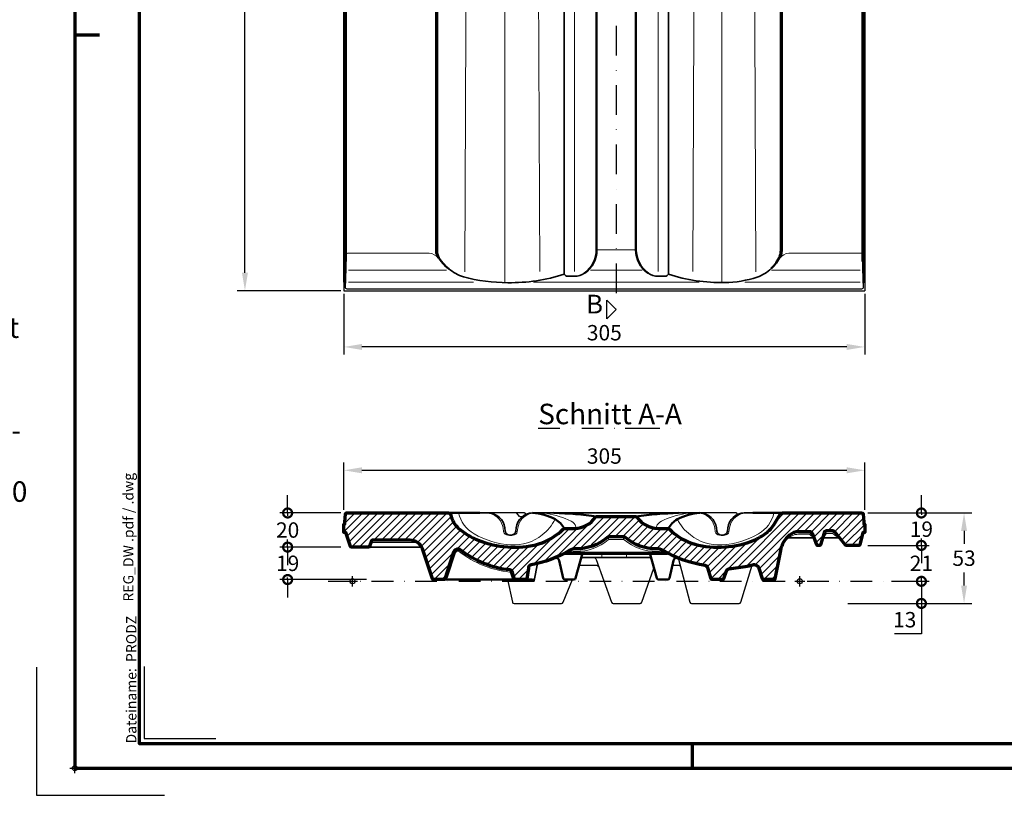
# Model space of a CAD drawing. Units: millimetres. Extents: x -439 to 1238, y -16 to 875.
# Drawn here: x -32 to 544, y -16 to 438 of the extents above; entities that cross this region are included whole.
import ezdxf
from ezdxf.enums import TextEntityAlignment as Align

# ---------------------------------------------------------------- set-up
doc = ezdxf.new("R2010")
doc.units = ezdxf.units.MM
doc.header["$PDMODE"] = 34
doc.header["$PDSIZE"] = 3
doc.linetypes.add('STRICHPUNKT', pattern=[25.4, 12.7, -6.35, 0, -6.35])
doc.layers.add('Basispunkt', color=191, linetype='Continuous', plot=False)
doc.layers.add('hilfslinie', color=6, linetype='Continuous', plot=False)
for name, color, linetype, lineweight in [('BEMASSUNG', 160, 'Continuous', 25), ('CREATON_Linie 0.20 (rot)', 10, 'Continuous', 20), ('CREATON_Linie 0.25', 2, 'Continuous', 25), ('CREATON_Linie 0.35', 3, 'Continuous', 35), ('CREATON_Linie 0.50', 7, 'Continuous', 50), ('CREATON_Linie 0.70', 4, 'Continuous', 70), ('CREATON_Linie Schrägen', 171, 'Continuous', 20), ('CREATON_Mittellinie', 2, 'STRICHPUNKT', 25), ('CREATON_PAPIER', 4, 'Continuous', 70), ('CREATON_PAPIER-Dateiname', 251, 'Continuous', 70), ('CREATON_Schraffur 0.25', 1, 'Continuous', 30)]:
    doc.layers.add(name, color=color, linetype=linetype, lineweight=lineweight)
doc.layers.add('CREATON-Schnitt', color=170, linetype='STRICHPUNKT')
doc.layers.add('CREATON-Schnitt @ 1', color=170, linetype='STRICHPUNKT')
doc.styles.add('ARIAL', font='arial.ttf')
doc.styles.add('ARIAL kursiv', font='ariali.ttf')
doc.styles.get("Standard").update_dxf_attribs({"font": 'arial.ttf'})
doc.dimstyles.new('CREATON M1-1', dxfattribs={"dimscale": 3, "dimtxt": 3, "dimasz": 3.5, "dimexe": 1.5, "dimexo": 0.625, "dimgap": 1.25, "dimtad": 1, "dimtih": 1, "dimtoh": 1, "dimdec": 1, "dimdsep": 46, "dimtxsty": 'ARIAL', "dimcen": 2.5, "dimclrd": 256, "dimclre": 256, "dimclrt": 256, "dimadec": 0, "dimazin": 0, "dimtfac": 1, "dimtdec": 1, "dimtmove": 0, "dimatfit": 3, "dimfxl": 1.25, "dimtvp": 1, "dimtolj": 1, "dimtzin": 0, "dimlwd": -1, "dimlwe": -1, "dimarcsym": 0})

# ---------------------------------------------------------------- blocks, each defined once
blk = doc.blocks.new('CREATON_DIN-A3')
blk.add_lwpolyline([(13, 292), (13, 5), (415, 5), (415, 292)], close=True)
at = {"layer": 'CREATON_PAPIER', "color": 2}
for p, q in [((0, 148.5), (5, 148.5)), ((125, 5), (125, 0))]:
    blk.add_line(p, q, dxfattribs=at)
blk.add_lwpolyline([(0, 0), (420, 0), (420, 297), (0, 297)], close=True, dxfattribs=at)
blk = doc.blocks.new('CREATON_DIN-A3 _PRODZ - Ziegel')
at = {"layer": 'hilfslinie', "color": 251}
blk.add_lwpolyline([(-7.5, 19.7), (-7.5, -5.3), (17.5, -5.3)], dxfattribs=at)
at = {"layer": 'hilfslinie'}
blk.add_lwpolyline([(13.54, 19.82), (13.54, 5.82), (27.54, 5.82)], dxfattribs=at)
at = {"xscale": 0.9642857142857143, "yscale": 0.9642857142857143, "zscale": 0.9642857142857143}
blk.add_blockref('CREATON_DIN-A3', (0, 0), dxfattribs=at)
at = {"layer": 'CREATON_PAPIER', "color": 7, "style": 'ARIAL'}
for tag, p in [('MAßSTAB', (300.81, 34.36)), ('PRODUKT-ZEILE1', (357.03, 16.85)), ('DATUM', (300.81, 14.5)), ('PRODUKT-ZEILE2', (357.03, 12.5))]:
    blk.add_attdef(tag, text='', height=2.75, dxfattribs=at).set_placement(p, align=Align.MIDDLE_CENTER)
at = {"layer": 'CREATON_PAPIER-Dateiname', "insert": (12.01, 4.82), "char_height": 2, "width": 48.3444, "attachment_point": 7, "rotation": 90, "style": 'ARIAL'}
blk.add_mtext('{\\fArial|b0|i1|c0|p34;Dateiname:}  PRODZ_', dxfattribs=at)
at = {"layer": 'CREATON_PAPIER-Dateiname', "style": 'ARIAL'}
blk.add_attdef('DATEINAME', (11.95, 32.54), '', height=2, rotation=90, dxfattribs=at)
blk = doc.blocks.new('CREATON_Druckeinstellungen PRODZ_TIT')
at = {"layer": 'hilfslinie'}
blk.add_point((20, 0), dxfattribs=at)
at = {"layer": 'CREATON_PAPIER', "insert": (-419.1, 0), "char_height": 12, "attachment_point": 7, "style": 'ARIAL kursiv'}
blk.add_mtext_dynamic_manual_height_columns('{\\LHinweis für Verarbeiter / Kunde: }\\P{\\H0.2x;\\P}Sollten aus darstellerischen Gründen die ´Kurvenlinien´ oder ´Schräglinien´ nicht gewünscht werden, können diese einzeln eingefroren bzw. ausgeblendet werden.\\P\\pt60;Layer:^I{\\fArial|b0|i0|c0|p34;CREATON_Linie 0.20 (rot)}\\P^I{\\fArial|b0|i0|c0|p34;CREATON_Linie Schrägen}\\P\\P\\P{\\Lzu Druckeinstellungen / Layerstruktur \\P\\H0.8x;\\l(über Layereigenschaften-Manager global anpassbar)\\P\\H0.76923x;\\P\\pt17.9295,101.96759,157.8018,239.22871,324;\\H1.375x;^ILayer^IFarbe^IDruckfarbe ^IStrichstärke^IAnmerkung\\P\\pt36,120,192,276,324,408;\\H0.39394x;^I^I^I^I^I^I\\H3x;\\P\\pt24.2292,110.82401,161.47613,260.4352,324;}^Idiv.^I{\\fArial|b0|i0|c0|p34;rot}^Ischwarz^I{\\fArial|b0|i0|c0|p34;0,20}^I{\\H0.8x;z.B. Schraffur\\P\\pt24.2292,104.76671,161.47613,260.36971,324;}^Idiv.^I{\\fArial|b0|i0|c0|p34;gelb}^Ischwarz^I{\\fArial|b0|i0|c0|p34;0,25}^I- \\P\\pt24.2292,104.07094,161.47613,260.36971,324;^Idiv.^I{\\fArial|b0|i0|c0|p34;grün}^Ischwarz^I{\\fArial|b0|i0|c0|p34;0,35}^I-\\P\\pt24.2292,102.58936,161.47613,260.4352,324;^Idiv.^I{\\fArial|b0|i0|c0|p34;weiß}^Ischwarz^I{\\fArial|b0|i0|c0|p34;0,50}^I-\\P\\pt24.2292,103.19918,161.47613,260.4352,324;^Idiv.^I{\\fArial|b0|i0|c0|p34;cyan}^Ischwarz^I{\\fArial|b0|i0|c0|p34;0,70}^I-\\P\\pt7.08458,88.28922,189.58527,273.58527,324;^I{\\fArial|b0|i0|c0|p34;hilfslinie}^I{\\fArial|b0|i0|c0|p34;magenta}^I-^I-^I{\\H0.8x;nicht drucken}\\P\\pt24.2292,116.04638,163.35061,260.40246,324;^Idiv.^I{\\fArial|b0|i0|c0|p34;8}^Igrau (8)^I{\\fArial|b0|i0|c0|p34;0,18}^I-\\P\\pt24.2292,111.99045,182.13233,260.4352,324;^Idiv.^I{\\fArial|b0|i0|c0|p34;10}^Irot^I{\\fArial|b0|i0|c0|p34;0,20}^I{\\H0.8x;in Farbe\\P\\pt0,107.32879,163.37108,273.58527,324;}^I{\\fArial|b0|i0|c0|p34;...Logo...blau}^I{\\fArial|b0|i0|c0|p34;140}^Ihellblau^I-^I{\\H0.8x;in Farbe (140)\\P\\pt0,107.32879,176.41883,260.36971,324;}^I{\\fArial|b0|i0|c0|p34;Bemassung}^I{\\fArial|b0|i0|c0|p34;160}^Iblau^I{\\fArial|b0|i0|c0|p34;0,25}^I{\\H0.8x;in Farbe}\\P\\pt4.21146,107.32879,176.41883,261,324;^I{\\fArial|b0|i0|c0|p34;...Schnitt}^I{\\fArial|b0|i0|c0|p34;170}^Iblau^I{\\fArial|b0|i0|c0|p34;1,00}^I{\\H0.8x;in Farbe}\\P\\pt0,108.46658,161.47613,260.4352,324;^I{\\fArial|b0|i0|c0|p34;...Schrägen}^I{\\fArial|b0|i0|c0|p34;171}^Ischwarz^I{\\fArial|b0|i0|c0|p34;0,20}^I-\\P\\pt0,108.46658,189.58527,273.58527,324;^I{\\fArial|b0|i0|c0|p34;Basispunkt}^I{\\fArial|b0|i0|c0|p34;191}^I-^I-^I{\\H0.8x;nicht drucken\\P\\pt24.2292,106.66576,162.44202,273.58527,324;}^Idiv.^I{\\fArial|b0|i0|c0|p34;254}^Ihellgrau^I-^I{\\H0.8x;in Farbe\\P\\pt1.55935,120,126.62701,192,276,324;}^I{\\fArial|b0|i0|c0|p34;Defpoints}^I{\\H0.8x;^Iwerden nicht gedruckt\\P\\pt34.98499,36,120,192,276,324;}^I.', width=413.9141, gutter_width=10, heights=[0], dxfattribs=at)
blk = doc.blocks.new('*D15')
at = {"layer": 'BEMASSUNG', "transparency": 16777216}
for p, q in [((157.61, 151.37), (157.61, 179)), ((462.61, 151.37), (462.61, 179)), ((168.11, 174.5), (452.11, 174.5))]:
    blk.add_line(p, q, dxfattribs=at)
for points in [[(168.11, 176.25), (168.11, 172.75), (157.61, 174.5)], [(452.11, 176.25), (452.11, 172.75), (462.61, 174.5)]]:
    blk.add_solid(points, dxfattribs=at)
at = {"layer": 'Defpoints', "color": 0, "transparency": 16777216}
for p in [(462.61, 174.5), (157.61, 149.5), (462.61, 149.5)]:
    blk.add_point(p, dxfattribs=at)
at = {"layer": 'BEMASSUNG', "transparency": 16777216, "insert": (310.11, 182.85), "char_height": 9, "attachment_point": 5, "style": 'ARIAL'}
blk.add_mtext('\\A1;305', dxfattribs=at)
blk = doc.blocks.new('*D9')
at = {"layer": 'BEMASSUNG', "transparency": 16777216}
for p, q in [((188.73, 754.71), (95.11, 754.71)), ((99.61, 744.21), (99.61, 525.54)), ((99.61, 290.21), (99.61, 508.89)), ((155.73, 279.71), (95.11, 279.71))]:
    blk.add_line(p, q, dxfattribs=at)
for points in [[(97.86, 744.21), (101.36, 744.21), (99.61, 754.71)], [(97.86, 290.21), (101.36, 290.21), (99.61, 279.71)]]:
    blk.add_solid(points, dxfattribs=at)
at = {"layer": 'Defpoints', "color": 0, "transparency": 16777216}
for p in [(99.61, 754.71), (190.61, 754.71), (157.61, 279.71)]:
    blk.add_point(p, dxfattribs=at)
at = {"layer": 'BEMASSUNG', "transparency": 16777216, "insert": (99.61, 517.21), "char_height": 9, "attachment_point": 5, "style": 'ARIAL'}
blk.add_mtext('\\A1;475', dxfattribs=at)
blk = doc.blocks.new('*D13')
at = {"layer": 'BEMASSUNG', "transparency": 16777216}
for p, q in [((157.61, 277.88), (157.61, 242.26)), ((462.61, 277.88), (462.61, 242.26)), ((452.11, 246.76), (168.11, 246.76))]:
    blk.add_line(p, q, dxfattribs=at)
for points in [[(168.11, 248.51), (168.11, 245.01), (157.61, 246.76)], [(452.11, 248.51), (452.11, 245.01), (462.61, 246.76)]]:
    blk.add_solid(points, dxfattribs=at)
at = {"layer": 'Defpoints', "color": 0, "transparency": 16777216}
for p in [(157.61, 279.76), (462.61, 279.76), (157.61, 246.76)]:
    blk.add_point(p, dxfattribs=at)
at = {"layer": 'BEMASSUNG', "transparency": 16777216, "insert": (310.11, 255.11), "char_height": 9, "attachment_point": 5, "style": 'ARIAL'}
blk.add_mtext('\\A1;305', dxfattribs=at)
blk = doc.blocks.new('*D16')
at = {"layer": 'BEMASSUNG', "transparency": 16777216}
for p, q in [((464.48, 149.5), (525.31, 149.5)), ((520.81, 139), (520.81, 131.35)), ((520.81, 107), (520.81, 114.65)), ((462.72, 96.5), (525.31, 96.5))]:
    blk.add_line(p, q, dxfattribs=at)
for points in [[(519.06, 139), (522.56, 139), (520.81, 149.5)], [(519.06, 107), (522.56, 107), (520.81, 96.5)]]:
    blk.add_solid(points, dxfattribs=at)
at = {"layer": 'Defpoints', "color": 0, "transparency": 16777216}
for p in [(462.61, 149.5), (460.84, 96.5), (520.81, 96.5)]:
    blk.add_point(p, dxfattribs=at)
at = {"layer": 'BEMASSUNG', "transparency": 16777216, "insert": (520.81, 123), "char_height": 9, "attachment_point": 5, "style": 'ARIAL'}
blk.add_mtext('\\A1;53', dxfattribs=at)
blk = doc.blocks.new('_DotSmall')
at = {"color": 0, "linetype": 'ByBlock', "const_width": 0.5}
blk.add_lwpolyline([(-0.0625, 0, 1), (0.0625, 0, 1)], format="xyb", close=True, dxfattribs=at)
blk = doc.blocks.new('*D17')
at = {"layer": 'BEMASSUNG', "transparency": 16777216}
for p, q in [((495.81, 149.5), (495.81, 160)), ((464.48, 149.5), (500.31, 149.5)), ((495.81, 149.5), (495.81, 148.34)), ((464.48, 130.5), (500.31, 130.5)), ((495.81, 130.5), (495.81, 131.65)), ((495.81, 130.5), (495.81, 120))]:
    blk.add_line(p, q, dxfattribs=at)
at = {"layer": 'Defpoints', "color": 0, "transparency": 16777216}
for p in [(462.61, 149.5), (462.61, 130.5), (495.81, 130.5)]:
    blk.add_point(p, dxfattribs=at)
at = {"layer": 'BEMASSUNG', "transparency": 16777216, "xscale": 10.5, "yscale": 10.5, "zscale": 10.5}
for p, rotation in [((495.81, 149.5), 270), ((495.81, 130.5), 90)]:
    blk.add_blockref('_DotSmall', p, dxfattribs=dict(at, rotation=rotation))
at = {"layer": 'BEMASSUNG', "transparency": 16777216, "insert": (495.81, 140), "char_height": 9, "attachment_point": 5, "style": 'ARIAL', "bg_fill": 3, "box_fill_scale": 1.1, "bg_fill_color": 256, "bg_fill_true_color": 13158600, "bg_fill_transparency": 0}
blk.add_mtext('\\A1;19', dxfattribs=at)
blk = doc.blocks.new('*D18')
at = {"layer": 'BEMASSUNG', "transparency": 16777216}
for p, q in [((495.81, 130.5), (495.81, 141)), ((464.48, 130.5), (500.31, 130.5)), ((495.81, 130.5), (495.81, 128.25)), ((495.81, 109.46), (495.81, 111.71)), ((478.38, 109.46), (500.31, 109.46)), ((495.81, 109.46), (495.81, 98.96))]:
    blk.add_line(p, q, dxfattribs=at)
at = {"layer": 'Defpoints', "color": 0, "transparency": 16777216}
for p in [(462.61, 130.5), (476.51, 109.46), (495.81, 109.46)]:
    blk.add_point(p, dxfattribs=at)
at = {"layer": 'BEMASSUNG', "transparency": 16777216, "xscale": 10.5, "yscale": 10.5, "zscale": 10.5}
for p, rotation in [((495.81, 130.5), 270), ((495.81, 109.46), 90)]:
    blk.add_blockref('_DotSmall', p, dxfattribs=dict(at, rotation=rotation))
at = {"layer": 'BEMASSUNG', "transparency": 16777216, "insert": (495.81, 119.98), "char_height": 9, "attachment_point": 5, "style": 'ARIAL', "bg_fill": 3, "box_fill_scale": 1.1, "bg_fill_color": 256, "bg_fill_true_color": 13158600, "bg_fill_transparency": 0}
blk.add_mtext('\\A1;21', dxfattribs=at)
blk = doc.blocks.new('*D19')
at = {"layer": 'BEMASSUNG', "transparency": 16777216}
for p, q in [((478.38, 109.46), (500.33, 109.46)), ((495.83, 109.46), (495.83, 96.5)), ((452.72, 96.5), (500.33, 96.5)), ((495.83, 96.5), (495.83, 78.62)), ((495.83, 78.62), (480.03, 78.62))]:
    blk.add_line(p, q, dxfattribs=at)
at = {"layer": 'Defpoints', "color": 0, "transparency": 16777216}
for p in [(476.51, 109.46), (450.84, 96.5), (495.83, 96.5)]:
    blk.add_point(p, dxfattribs=at)
at = {"layer": 'BEMASSUNG', "transparency": 16777216, "xscale": 10.5, "yscale": 10.5, "zscale": 10.5}
for p, rotation in [((495.83, 109.46), 90), ((495.83, 96.5), 270)]:
    blk.add_blockref('_DotSmall', p, dxfattribs=dict(at, rotation=rotation))
at = {"layer": 'BEMASSUNG', "transparency": 16777216, "insert": (486.05, 86.97), "char_height": 9, "attachment_point": 5, "style": 'ARIAL', "bg_fill": 3, "box_fill_scale": 1.1, "bg_fill_color": 256, "bg_fill_true_color": 13158600, "bg_fill_transparency": 0}
blk.add_mtext('\\A1;13', dxfattribs=at)
blk = doc.blocks.new('*D20')
at = {"layer": 'BEMASSUNG', "transparency": 16777216}
for p, q in [((124.61, 129.5), (124.61, 140)), ((155.73, 129.5), (120.11, 129.5)), ((124.61, 129.5), (124.61, 128.34)), ((170.73, 110.5), (120.11, 110.5)), ((124.61, 110.5), (124.61, 111.65)), ((124.61, 110.5), (124.61, 100))]:
    blk.add_line(p, q, dxfattribs=at)
at = {"layer": 'Defpoints', "color": 0, "transparency": 16777216}
for p in [(124.61, 129.5), (157.61, 129.5), (172.61, 110.5)]:
    blk.add_point(p, dxfattribs=at)
at = {"layer": 'BEMASSUNG', "transparency": 16777216, "xscale": 10.5, "yscale": 10.5, "zscale": 10.5}
for p, rotation in [((124.61, 129.5), 270), ((124.61, 110.5), 90)]:
    blk.add_blockref('_DotSmall', p, dxfattribs=dict(at, rotation=rotation))
at = {"layer": 'BEMASSUNG', "transparency": 16777216, "insert": (124.61, 120), "char_height": 9, "attachment_point": 5, "style": 'ARIAL', "bg_fill": 3, "box_fill_scale": 1.1, "bg_fill_color": 256, "bg_fill_true_color": 13158600, "bg_fill_transparency": 0}
blk.add_mtext('\\A1;19', dxfattribs=at)
blk = doc.blocks.new('*D21')
at = {"layer": 'BEMASSUNG', "transparency": 16777216}
for p, q in [((124.61, 149.5), (124.61, 160)), ((155.73, 149.5), (120.11, 149.5)), ((124.61, 149.5), (124.61, 147.84)), ((155.73, 129.5), (120.11, 129.5)), ((124.61, 129.5), (124.61, 131.15)), ((124.61, 129.5), (124.61, 119))]:
    blk.add_line(p, q, dxfattribs=at)
at = {"layer": 'Defpoints', "color": 0, "transparency": 16777216}
for p in [(124.61, 149.5), (157.61, 149.5), (157.61, 129.5)]:
    blk.add_point(p, dxfattribs=at)
at = {"layer": 'BEMASSUNG', "transparency": 16777216, "xscale": 10.5, "yscale": 10.5, "zscale": 10.5}
for p, rotation in [((124.61, 149.5), 270), ((124.61, 129.5), 90)]:
    blk.add_blockref('_DotSmall', p, dxfattribs=dict(at, rotation=rotation))
at = {"layer": 'BEMASSUNG', "transparency": 16777216, "insert": (124.61, 139.5), "char_height": 9, "attachment_point": 5, "style": 'ARIAL', "bg_fill": 3, "box_fill_scale": 1.1, "bg_fill_color": 256, "bg_fill_true_color": 13158600, "bg_fill_transparency": 0}
blk.add_mtext('\\A1;20', dxfattribs=at)
blk = doc.blocks.new('*U51')
at = {"layer": 'CREATON_Schraffur 0.25'}
h = blk.add_hatch(dxfattribs=at)
h.set_pattern_fill('ANSI31', color=256)
h.set_pattern_definition([(45, (-424.6267, -93.4643), (-2.245064, 2.245064), [])])
edge = h.paths.add_edge_path()
edge.add_arc((-163.6, 63.39), 57.12, 232.30587, 263.68659, ccw=False)
edge.add_arc((-200.27, 16.16), 2.67, 49.22838, 161.59143)
edge.add_line((-202.81, 17.01), (-207.89, 1.31))
edge.add_arc((-208.35, 1.5), 0.5, 270, 337.44674, ccw=False)
edge.add_line((-208.35, 1), (-214.7, 1))
edge.add_arc((-214.7, 1.5), 0.5, 197.05237, 270, ccw=False)
edge.add_line((-215.18, 1.35), (-221, 19))
edge.add_arc((-228.35, 16.1), 7.9, 21.52659, 91.09328)
edge.add_line((-228.5, 24), (-250.47, 24))
edge.add_arc((-250.47, 23.5), 0.5, 90, 161.56505)
edge.add_line((-250.95, 23.66), (-252.05, 20.34))
edge.add_arc((-252.53, 20.5), 0.5, 270, 341.56505, ccw=False)
edge.add_line((-252.53, 20), (-262.7, 20))
edge.add_arc((-262.7, 20.5), 0.5, 194.93142, 270, ccw=False)
edge.add_line((-263.18, 20.37), (-266, 28.5))
edge.add_line((-266, 28.5), (-267, 28.5))
edge.add_line((-267, 28.5), (-267, 33.5))
edge.add_line((-267, 33.5), (-266.46, 33.5))
edge.add_line((-266.46, 33.5), (-266.46, 34.82))
edge.add_line((-266.46, 34.82), (-266.2, 39.26))
edge.add_arc((-265.23, 39), 1, 90, 165.09416, ccw=False)
edge.add_line((-265.23, 40), (-205.9, 40))
edge.add_arc((-205.9, 38.5), 1.5, 16.59683, 90, ccw=False)
edge.add_arc((-189.37, 42.27), 15.45, 192.47723, 226.90803)
edge.add_arc((-175.69, 58.62), 36.76, 228.73949, 249.91059)
edge.add_arc((-167.21, 76.21), 56.22, 247.95474, 284.12553)
edge.add_arc((-158.37, 41.08), 20, 284.12553, 291.77465)
edge.add_arc((-165.38, 58.63), 38.9, 291.77465, 313.55852)
edge.add_arc((-137.2, 28.99), 2, 90.17699, 133.55852, ccw=False)
edge.add_line((-137.2, 30.99), (-131.87, 30.99))
edge.add_arc((-132.27, 46.52), 15.54, 271.48628, 324.59296)
edge.add_arc((-118.31, 36), 2, 90, 130.53555, ccw=False)
edge.add_line((-118.31, 38), (-96.69, 38))
edge.add_arc((-96.69, 36), 2, 49.46445, 90, ccw=False)
edge.add_arc((-82.73, 46.52), 15.54, 215.40704, 268.51372)
edge.add_line((-83.13, 30.99), (-77.8, 30.99))
edge.add_arc((-77.8, 28.99), 2, 46.44148, 89.82301, ccw=False)
edge.add_arc((-49.62, 58.63), 38.9, 226.44148, 248.22535)
edge.add_arc((-56.63, 41.08), 20, 248.22535, 255.87447)
edge.add_arc((-47.79, 76.21), 56.22, 255.87447, 292.04526)
edge.add_arc((-34.19, 42.63), 20, 292.04526, 298.52317)
edge.add_arc((-43.54, 59.83), 39.57, 298.52317, 306.48501)
edge.add_arc((-31.9, 44.09), 20, 306.48501, 329.63269)
edge.add_line((-14.65, 33.98), (-11.74, 38.95))
edge.add_arc((-9.97, 38), 2, 90, 151.69865, ccw=False)
edge.add_line((-9.97, 40), (36.23, 40))
edge.add_arc((36.23, 39), 1, 14.90584, 90, ccw=False)
edge.add_line((37.2, 39.26), (37.46, 34.82))
edge.add_line((37.46, 34.82), (37.46, 33.5))
edge.add_line((37.46, 33.5), (38, 33.5))
edge.add_line((38, 33.5), (38, 28.5))
edge.add_line((38, 28.5), (37, 28.5))
edge.add_line((37, 28.5), (35.1, 21.37))
edge.add_arc((34.62, 21.5), 0.5, 270, 345.06858, ccw=False)
edge.add_line((34.62, 21), (27.24, 21))
edge.add_arc((27.24, 21.5), 0.5, 219.47246, 270, ccw=False)
edge.add_line((26.85, 21.18), (20.45, 28.95))
edge.add_arc((19.29, 28), 1.5, 39.47246, 90)
edge.add_line((19.29, 29.5), (15.62, 29.5))
edge.add_arc((15.62, 28), 1.5, 90, 163.61046)
edge.add_line((14.18, 28.42), (12.11, 21.36))
edge.add_arc((11.63, 21.5), 0.5, 270, 343.61046, ccw=False)
edge.add_line((11.63, 21), (10.35, 21))
edge.add_arc((10.35, 21.5), 0.5, 200.55605, 270, ccw=False)
edge.add_line((9.88, 21.32), (7.36, 28.03))
edge.add_arc((5.96, 27.5), 1.5, 20.55605, 90)
edge.add_line((5.96, 29), (-0.75, 29))
edge.add_arc((-0.79, 21.05), 7.95, 89.74368, 131.47969)
edge.add_arc((4.18, 14.88), 15.87, 130.17229, 168.31725)
edge.add_line((-11.36, 18.09), (-14.54, 1.35))
edge.add_arc((-15.02, 1.5), 0.5, 270, 342.94763, ccw=False)
edge.add_line((-15.02, 1), (-21.34, 1))
edge.add_arc((-21.34, 1.5), 0.5, 198.42514, 270, ccw=False)
edge.add_line((-21.82, 1.34), (-23.89, 7.57))
edge.add_arc((-26.74, 6.62), 3, 18.42514, 108.45448)
edge.add_arc((-34.62, 30.23), 21.88, 276.86912, 288.45448, ccw=False)
edge.add_line((-32, 8.5), (-41.52, 7.17))
edge.add_arc((-41.24, 5.19), 2, 97.92853, 161.57486)
edge.add_line((-43.14, 5.83), (-44.63, 1.34))
edge.add_arc((-45.11, 1.5), 0.5, 270, 341.57486, ccw=False)
edge.add_line((-45.11, 1), (-51.43, 1))
edge.add_arc((-51.43, 1.5), 0.5, 197.05237, 270, ccw=False)
edge.add_line((-51.91, 1.35), (-53.88, 7.79))
edge.add_arc((-55.8, 7.21), 2, 17.05236, 81.03894)
edge.add_arc((-44.68, 77.72), 69.39, 239.39759, 261.03894, ccw=False)
edge.add_arc((-83.67, 11.81), 7.19, 59.31326, 92.61425)
edge.add_arc((-84.5, 45.61), 26.62, 228.66771, 271.0847, ccw=False)
edge.add_arc((-103.07, 24.5), 1.5, 48.66771, 90)
edge.add_line((-103.07, 26), (-107.5, 26))
edge.add_line((-107.5, 26), (-111.93, 26))
edge.add_arc((-111.93, 24.5), 1.5, 90, 131.33229)
edge.add_arc((-130.5, 45.61), 26.62, 268.9153, 311.33229, ccw=False)
edge.add_arc((-131.33, 11.81), 7.19, 87.38575, 120.68674)
edge.add_arc((-170.32, 77.72), 69.39, 280.78107, 300.60241, ccw=False)
edge.add_arc((-157.06, 7.64), 1.94, 98.49042, 176.42872)
edge.add_line((-159, 7.76), (-159.82, 1.35))
edge.add_arc((-160.3, 1.5), 0.5, 270, 342.94763, ccw=False)
edge.add_line((-160.3, 1), (-166.65, 1))
edge.add_arc((-166.65, 1.5), 0.5, 202.55326, 270, ccw=False)
edge.add_line((-167.11, 1.31), (-168.28, 5.07))
edge.add_arc((-170.24, 4.64), 2, 12.20403, 79.71374)
at = {"ltscale": 0.35}
blk.add_lwpolyline([(-169.88, 6.61, -0.137786), (-198.53, 18.19, -0.010141), (-198.53, 18.19, 0.533743), (-202.81, 17.01), (-207.89, 1.31, -0.303093), (-208.35, 1), (-214.7, 1, -0.329497), (-215.18, 1.35), (-221, 19, 0.313221), (-228.5, 24), (-250.47, 24, 0.322823), (-250.95, 23.66), (-252.05, 20.34, -0.322823), (-252.53, 20), (-262.7, 20, -0.339788), (-263.18, 20.37), (-266, 28.5), (-267, 28.5), (-267, 33.5), (-266.46, 33.5), (-266.46, 34.82), (-266.46, 34.82), (-266.2, 39.26, -0.339913), (-265.23, 40), (-205.9, 40, -0.331702), (-204.46, 38.93, 0.151373), (-199.93, 30.98, 0.09264), (-188.31, 24.09, 0.159148), (-153.49, 21.68, 0.033388), (-150.95, 22.51, 0.095337), (-138.58, 30.44, -0.191581), (-137.2, 30.99), (-131.87, 30.99, 0.23596), (-119.61, 37.52, -0.178737), (-118.31, 38), (-96.69, 38, -0.178737), (-95.39, 37.52, 0.23596), (-83.13, 30.99), (-77.8, 30.99, -0.191581), (-76.42, 30.44, 0.095337), (-64.05, 22.51, 0.033388), (-61.51, 21.68, 0.159148), (-26.69, 24.09, 0.028273), (-24.64, 25.06, 0.034754), (-20.01, 28.01, 0.101346), (-14.65, 33.98), (-11.74, 38.95, -0.275909), (-9.97, 40), (36.23, 40, -0.339913), (37.2, 39.26), (37.46, 34.82), (37.46, 34.82), (37.46, 33.5), (38, 33.5), (38, 28.5), (37, 28.5), (35.1, 21.37, -0.339788), (34.62, 21), (27.24, 21, -0.224111), (26.85, 21.18), (20.45, 28.95, 0.224111), (19.29, 29.5), (15.62, 29.5, 0.332706), (14.18, 28.42), (12.11, 21.36, -0.332706), (11.63, 21), (10.35, 21, -0.312633), (9.88, 21.32), (7.36, 28.03, 0.312633), (5.96, 29), (-0.75, 29, 0.184148), (-6.06, 27.01, 0.167993), (-11.36, 18.09), (-14.54, 1.35, -0.329497), (-15.02, 1), (-21.34, 1, -0.32287), (-21.82, 1.34), (-23.89, 7.57, 0.414364), (-27.69, 9.47, -0.050594), (-32, 8.5), (-41.52, 7.17, 0.285076), (-43.14, 5.83), (-44.63, 1.34, -0.32287), (-45.11, 1), (-51.43, 1, -0.329497), (-51.91, 1.35), (-53.88, 7.79, 0.286682), (-55.48, 9.18, -0.09471), (-80, 18, 0.146334), (-84, 19, -0.187222), (-102.08, 25.63, 0.182327), (-103.07, 26), (-107.5, 26), (-111.93, 26, 0.182327), (-112.92, 25.63, -0.187222), (-131, 19, 0.146334), (-135, 18, -0.086703), (-157.34, 9.56, 0.353816), (-159, 7.76), (-159.82, 1.35, -0.329497), (-160.3, 1), (-166.65, 1, -0.303093), (-167.11, 1.31), (-168.28, 5.07, 0.303393)], format="xyb", close=True, dxfattribs=at)
at = {"layer": 'Basispunkt'}
for p in [(-262, 0), (-262, 0), (0, 0)]:
    blk.add_point(p, dxfattribs=at)
at = {"layer": 'CREATON_Linie 0.20 (rot)', "ltscale": 0.35}
for points in [[(-199.87, 40, 0.212908), (-190.82, 27.84, 0.12078), (-169.24, 21.35, 0.187073), (-150.88, 27.16, 0.112589), (-143.3, 36.39)], [(-15.13, 40, -0.212908), (-24.18, 27.84, -0.12078), (-45.76, 21.35, -0.187073), (-64.12, 27.16, -0.112589), (-71.7, 36.39)], [(-137.67, 16.5, -0.087048), (-131.05, 17.5, 0.184044), (-112.2, 24.26, -0.178958), (-111.55, 24.5), (-107.5, 24.5), (-103.45, 24.5, -0.178958), (-102.8, 24.26, 0.184044), (-83.95, 17.5, -0.087048), (-77.33, 16.5)], [(-7.61, 25.5, 0.084619), (-4.56, 26.61, -0.130553), (-0.76, 27.5), (5.42, 27.5, -0.240715), (6.23, 27.09, 0.148486), (8.31, 25.5)], [(13.32, 25.5, 0.077072), (15.34, 27.58, -0.243201), (16.16, 28), (18.9, 28, -0.184653), (19.57, 27.74, 0.09436), (23.29, 25.5)], [(-224.16, 22.8), (-250.17, 22.8, 0.230376), (-251.13, 22.26, 0.057588), (-251.59, 21.08, -0.138566), (-252.13, 20.16)], [(-166.65, 1, -0.314135), (-168.71, 2.42), (-169.45, 4.77, 0.306765), (-170.07, 5.42, -0.137725), (-199.29, 17.26, 0.538801), (-201.67, 16.63), (-206.08, 3, -0.191309), (-208.16, 1.04)]]:
    blk.add_lwpolyline(points, format="xyb", dxfattribs=at)
at = {"layer": 'CREATON_Linie 0.20 (rot)'}
for points in [[(-171.04, 27.01, -0.36087), (-173.49, 29.03), (-173.81, 31.22, 0.297861), (-181.15, 39.63, 0.031809), (-182.23, 39.88)], [(-167.93, 27.01, 0.36087), (-165.49, 29.03), (-165.16, 31.22, -0.297861), (-157.82, 39.63, -0.031809), (-156.74, 39.88)], [(-131.14, 31.91, 0.227129), (-133.94, 35.25, 0.077496), (-148.12, 39.61)], [(-83.86, 31.91, -0.227129), (-81.06, 35.25, -0.077496), (-66.88, 39.61)], [(-47.07, 27.01, -0.36087), (-49.51, 29.03), (-49.84, 31.22, 0.297861), (-57.18, 39.63, 0.031809), (-58.26, 39.88)], [(-43.96, 27.01, 0.36087), (-41.51, 29.03), (-41.19, 31.22, -0.297861), (-33.85, 39.63, -0.031809), (-32.77, 39.88)]]:
    blk.add_lwpolyline(points, format="xyb", dxfattribs=at)
at = {"layer": 'CREATON_Linie 0.25'}
for points in [[(-162.58, 37.8), (-163.76, 37.8, -0.211309), (-164.13, 37.96), (-165.83, 39.84, 0.211309), (-166.2, 40), (-182.5, 40)], [(-36.51, 39.11), (-36.83, 39.84, 0.211309), (-37.2, 40), (-58.5, 40)], [(-121.14, 14), (-121.14, 14, -0.317348), (-119.26, 12.67), (-110.37, -12.34, 0.317348), (-109.42, -13), (-101.5, -13), (-93.58, -13, 0.317348), (-92.63, -12.34), (-85.5, 7.73)], [(-71.33, 13.66), (-64.36, -12.28, 0.334045), (-63.4, -13), (-35.6, -13, 0.332706), (-34.64, -12.28), (-28, 9.37)], [(-171.21, 1), (-168.36, -12.28, 0.332706), (-167.4, -13), (-139.6, -13, 0.334045), (-138.64, -12.28), (-133.14, 1)]]:
    blk.add_lwpolyline(points, format="xyb", dxfattribs=at)
at = {"layer": 'CREATON_Linie 0.25', "color": 1}
for points in [[(-160.26, 39.2), (-160.83, 39.84, 0.211309), (-161.2, 40), (-166.2, 40)], [(-129.11, 9.21, -0.080686), (-128.3, 9.5), (-119.54, 9.5, -0.317348), (-117.66, 8.17)], [(-74.55, 9.5), (-71.36, 9.5, -0.339285), (-69.91, 8.39)]]:
    blk.add_lwpolyline(points, format="xyb", dxfattribs=at)
at = {"layer": 'CREATON_Linie 0.35'}
for points in [[(-169.49, 27.02, -0.071017), (-170.77, 27.19, -0.284149), (-172.6, 29.4), (-172.6, 29.4), (-172.6, 29.4), (-172.82, 31.22, 0.379897), (-182.47, 40), (-187.5, 40)], [(-169.49, 27.02, 0.071017), (-168.21, 27.19, 0.284149), (-166.38, 29.4), (-166.38, 29.4), (-166.38, 29.4), (-166.16, 31.22, -0.379897), (-156.5, 40), (-107.5, 40)], [(-45.51, 27.02, -0.071017), (-46.79, 27.19, -0.284149), (-48.62, 29.4), (-48.62, 29.4), (-48.62, 29.4), (-48.84, 31.22, 0.379897), (-58.5, 40), (-107.5, 40)], [(-45.51, 27.02, 0.071017), (-44.23, 27.19, 0.284149), (-42.4, 29.4), (-42.4, 29.4), (-42.4, 29.4), (-42.18, 31.22, -0.379897), (-32.53, 40), (-27.5, 40)], [(8.68, 24.53), (8.68, 24.53, 0.312633), (7.27, 25.5), (-6.6, 25.5, 0.206387), (-8.28, 24.7)], [(13.01, 24.42, -0.332706), (14.45, 25.5), (22.59, 25.5, -0.224111), (23.74, 24.95)], [(-161.58, 1), (-161.58, 0.5, 0.414214), (-161.08, 0), (-156.09, 0, 0.359009), (-155.6, 0.4), (-153.66, 10.37)], [(-21.83, 1.38), (-21.83, 0.5, 0.414214), (-21.33, 0), (-15.03, 0, 0.414214), (-14.53, 0.5), (-14.53, 1.4)]]:
    blk.add_lwpolyline(points, format="xyb", dxfattribs=at)
for points in [[(-252.5, 20), (-221.48, 20)], [(-87.13, 14), (-127.87, 14)], [(-156.84, 1), (-155.48, 1)]]:
    blk.add_lwpolyline(points, dxfattribs=at)
at = {"layer": 'CREATON_Linie 0.50'}
for points in [[(-187.5, 40), (-205.9, 40)], [(-27.5, 40), (-9.97, 40)], [(-208.35, 1), (-166.65, 1)], [(-160.3, 1), (-156.84, 1)]]:
    blk.add_lwpolyline(points, dxfattribs=at)
for points in [[(-137.94, 30.85, 0.130083), (-143.3, 36.39, 0.105514), (-156.5, 40)], [(-119, 37.88, 0.034485), (-144, 40)], [(-96, 37.88, -0.034485), (-71, 40)], [(-77.06, 30.85, -0.130083), (-71.7, 36.39, -0.105514), (-58.5, 40)], [(-144, 13.52, -0.470978), (-141, 12.18), (-138.66, 1.8, 0.356095), (-137.68, 1), (-132.27, 1, 0.34176), (-131.31, 1.75), (-127.22, 16.5)], [(-71.27, 13.63, 0.4297), (-74, 12.18), (-76.34, 1.8, -0.356095), (-77.32, 1), (-82.73, 1, -0.34176), (-83.69, 1.75), (-87.78, 16.5)]]:
    blk.add_lwpolyline(points, format="xyb", dxfattribs=at)
at = {"layer": 'CREATON_Linie 0.70'}
blk.add_lwpolyline([(-137.95, 16.35, -0.097192), (-137.19, 16.5), (-77.81, 16.5, -0.100738), (-77.03, 16.34)], format="xyb", dxfattribs=at)
at = {"layer": 'CREATON_Linie Schrägen'}
for points in [[(15.7, 27.89), (14.72, 29.2)], [(19.26, 27.93), (19.93, 29.36)], [(-111.9, 24.44), (-112.45, 25.9)], [(-103.45, 24.5), (-102.55, 25.9)], [(-3.59, 28.49), (-2.72, 27.3)], [(5.87, 27.39), (6.81, 28.73)], [(-115.9, 16.5), (-115.9, 14)], [(-101.45, 16.5), (-101.45, 14)]]:
    blk.add_lwpolyline(points, dxfattribs=at)
blk = doc.blocks.new('*U6')
at = {"ltscale": 1.5}
blk.add_line((-258.86, 0), (5, 0), dxfattribs=at)
at = {"linetype": 'Continuous'}
blk.add_lwpolyline([(-6, 6), (0, 0), (6, 6)], close=True, dxfattribs=at)
at = {"linetype": 'Continuous', "style": 'ARIAL'}
blk.add_attdef('Schnitt', text='', height=12, rotation=270, dxfattribs=at).set_placement((-9.56, 13.92), align=Align.BOTTOM_CENTER)
blk = doc.blocks.new('CREATON_REG_DW - DS')
at = {"layer": 'CREATON_Linie 0.20 (rot)'}
for p, q in [((-206.96, -433), (-264.28, -433)), ((-122.64, -433), (-92.36, -433)), ((-16.54, -433), (35.28, -433)), ((-191.21, -440), (-264.28, -440)), ((-156.03, -440), (-58.97, -440)), ((-32.29, -440), (35.28, -440))]:
    blk.add_line(p, q, dxfattribs=at)
for points in [[(-131.94, -433.7), (-131.94, -91.45, 0.255514), (-142.07, -72.93, 0.255514)], [(-83.06, -433.7), (-83.06, -91.45, -0.255514), (-72.93, -72.93, -0.255514)]]:
    blk.add_lwpolyline(points, format="xyb", dxfattribs=at)
for points in [[(-172.79, -440.04), (-172.79, -84.85)], [(-45.71, -440.04), (-45.71, -84.85)]]:
    blk.add_lwpolyline(points, dxfattribs=at)
at = {"layer": 'CREATON_Linie 0.25'}
for points in [[(-266.2, -440), (-267, -440), (-267, -442.5)], [(37.2, -440), (38, -440), (38, -442.5)]]:
    blk.add_lwpolyline(points, dxfattribs=at)
at = {"layer": 'CREATON_Linie 0.25', "color": 1}
for points in [[(-267, -442.5), (-267, -445)], [(38, -442.5), (38, -445)], [(-267, -445), (38, -445)]]:
    blk.add_lwpolyline(points, dxfattribs=at)
at = {"layer": 'CREATON_Linie 0.25'}
blk.add_lwpolyline([(37.2, -440.67), (37.2, -443, -0.414214), (36.2, -444), (-265.2, -444, -0.414214), (-266.2, -443), (-266.2, -440.67)], format="xyb", dxfattribs=at)
at = {"layer": 'CREATON_Linie 0.35'}
for p, q in [((-267, -425), (-266.2, -425)), ((38, -425), (37.2, -425)), ((-266.2, -434.77), (-266.2, -440.67)), ((37.2, -434.77), (37.2, -440.67))]:
    blk.add_line(p, q, dxfattribs=at)
for points in [[(38, -440), (38, 11.96), (-5, 11.96, -0.414214), (-7, 13.96), (-7, 28.96, 0.385105), (-8, 30), (-211.5, 30, 0.361612), (-212.49, 29.03), (-215.46, -9.58, -0.391902), (-215.96, -10.04), (-267, -10.04), (-267, -10.04), (-267, -440)], [(-144.35, -72.93, -0.207799), (-138, -87.54), (-138, -435.31)], [(-70.65, -72.93, 0.207799), (-77, -87.54), (-77, -435.31)], [(-205.51, -432.09, 0.098801), (-197.07, -436.92, 0.064371), (-171.01, -440.3, 0.082), (-138, -435.31, 0.276704), (-136.16, -436.5), (-132.02, -436.5, 0.149083), (-126.12, -434.8, 0.115504)], [(-16.75, -432.02, -0.107179), (-24.93, -437.06, -0.074453), (-44, -440.22, -0.084357), (-77, -435.31, -0.276704), (-78.84, -436.5), (-82.98, -436.5, -0.149083), (-88.88, -434.8, -0.115504)]]:
    blk.add_lwpolyline(points, format="xyb", dxfattribs=at)
at = {"layer": 'CREATON_Linie 0.50'}
for p, q in [((-266.2, -427.87), (-266.2, -434.77)), ((37.2, -427.87), (37.2, -434.77))]:
    blk.add_line(p, q, dxfattribs=at)
for points in [[(-126.12, -434.8, 0.241798), (-119, -421), (-119, -92.54)], [(-88.88, -434.8, -0.241798), (-96, -421), (-96, -92.54)], [(-212, -424.7, 0.113604), (-205.51, -432.09)], [(-11.66, -424.71, -0.099115), (-16.75, -432.02)]]:
    blk.add_lwpolyline(points, format="xyb", dxfattribs=at)
at = {"layer": 'CREATON_Linie 0.70'}
for points in [[(-266.2, -427.87), (-266.2, -63.54, -0.414214), (-265.2, -62.54), (-181.5, -62.54)], [(37.2, -427.87), (37.2, -63.54, 0.414214), (36.2, -62.54), (-33.5, -62.54)], [(-212, -424.7, -0.116034), (-212.7, -421.52), (-212.7, -85.04, -0.414214), (-195.2, -67.54), (-181.5, -67.54)], [(-33.5, -67.54), (-28.5, -67.54, -0.414214), (-11, -85.04), (-11, -421.52, -0.102944), (-11.66, -424.71)]]:
    blk.add_lwpolyline(points, format="xyb", dxfattribs=at)
at = {"layer": 'CREATON_Linie Schrägen'}
for points in [[(-152.29, -433.7), (-153.79, -96.04, 0.328811), (-163.58, -82.08, 0.114132), (-182, -82.08, 0.317587), (-194.79, -97.98), (-196.29, -433.85)], [(-62.71, -433.7), (-61.21, -96.04, -0.328811), (-51.42, -82.08, -0.184115), (-40, -82.08, -0.317587), (-27.21, -97.98), (-25.71, -433.85)]]:
    blk.add_lwpolyline(points, format="xyb", dxfattribs=at)
at = {"layer": 'CREATON_Linie Schrägen', "color": 10}
for points in [[(-96, -422, 0.414214), (-97, -421), (-118, -421, 0.414214), (-119, -422)], [(-211.83, -425.94, 0.220688), (-217.1, -423), (-264.32, -423, 0.283031), (-266.06, -424)], [(-11.67, -425.94, -0.220688), (-6.4, -423), (35.32, -423, -0.283031), (37.06, -424)]]:
    blk.add_lwpolyline(points, format="xyb", dxfattribs=at)

msp = doc.modelspace()

# ---------------------------------------------------------------- linework, layer by layer
at = {"layer": 'CREATON_Mittellinie'}
msp.add_line((148.32482, 109.46429), (476.50608, 109.46429), dxfattribs=at)

# ---------------------------------------------------------------- block references
at = {"layer": 'CREATON-Schnitt @ 1'}
ref = msp.add_blockref('*U6', (317.10713, 268.61916), dxfattribs=dict(at, xscale=-0.9117647058823529, yscale=0.9117647058823529, zscale=0.9117647058823529, rotation=90))
ref.add_attrib('Schnitt', 'B', dxfattribs={"layer": '0', "linetype": 'Continuous', "height": 10.94118, "style": 'ARIAL'}).set_placement((304.41932, 277.3318), align=Align.TOP_CENTER)
at = {"layer": 'CREATON_Linie 0.70'}
for name, p in [('CREATON_REG_DW - DS', (424.60714, 724.71429)), ('*U51', (424.60714, 109.49683))]:
    msp.add_blockref(name, p, dxfattribs=at)
at = {"layer": 'CREATON_PAPIER'}
ref = msp.add_blockref('CREATON_DIN-A3 _PRODZ - Ziegel', (0, 0), dxfattribs=dict(at, xscale=3, yscale=3, zscale=3))
ref.add_attrib('DATEINAME', 'REG_DW .pdf / .dwg', (34.32419, 97.61866), dxfattribs={"layer": 'CREATON_PAPIER-Dateiname', "height": 6, "rotation": 90, "style": 'ARIAL'})
msp.add_blockref('CREATON_Druckeinstellungen PRODZ_TIT', (-20, 0), dxfattribs=at)

# ---------------------------------------------------------------- texts
at = {"layer": 'CREATON-Schnitt', "insert": (313.45546, 201.49683), "char_height": 12, "width": 104.4548392, "attachment_point": 8}
msp.add_mtext('{\\LSchnitt A-A}', dxfattribs=at)

# ---------------------------------------------------------------- dimensions: what is measured, and where the dimension line sits
at = {"layer": 'BEMASSUNG'}
for base, p1, p2, picture, middle in [((99.60714, 754.71429), (157.60714, 279.71429), (190.60713, 754.71429), '*D9', (99.60714, 517.21429)), ((520.80794, 96.49683), (462.60713, 149.49683), (460.84159, 96.49683), '*D16', (520.80794, 122.99683))]:
    dim = msp.add_linear_dim(base=base, p1=p1, p2=p2, angle=90, dimstyle='CREATON M1-1', dxfattribs=at)
    dim.commit()
    dim.dimension.update_dxf_attribs({"geometry": picture, "text_midpoint": middle})
dim = msp.add_linear_dim(base=(157.60714, 246.75679), p1=(462.60713, 279.75679), p2=(157.60714, 279.75679), dimstyle='CREATON M1-1', override={"dimdec": 1}, dxfattribs=at)
dim.commit()
dim.dimension.update_dxf_attribs({"geometry": '*D13', "text_midpoint": (310.10714, 255.10502)})
dim = msp.add_linear_dim(base=(462.60713, 174.49683), p1=(157.60714, 149.49683), p2=(462.60713, 149.49683), dimstyle='CREATON M1-1', dxfattribs=at)
dim.commit()
dim.dimension.update_dxf_attribs({"geometry": '*D15', "text_midpoint": (310.10714, 182.84506)})

# ---------------------------------------------------------------- next in the draw order: dimensions: what is measured, and where the dimension line sits
for base, p1, p2, picture, middle in [((124.60714, 129.49683), (172.60714, 110.49683), (157.60714, 129.49683), '*D20', (124.60714, 119.99683)), ((495.80794, 109.46429), (462.60713, 130.49683), (476.50608, 109.46429), '*D18', (495.80794, 119.98056))]:
    dim = msp.add_linear_dim(base=base, p1=p1, p2=p2, angle=90, dimstyle='CREATON M1-1', override={"dimblk1": 'DotSmall', "dimblk2": 'DotSmall', "dimsah": 1, "dimtfill": 1}, dxfattribs=at)
    dim.commit()
    dim.dimension.update_dxf_attribs({"geometry": picture, "text_midpoint": middle})

# ---------------------------------------------------------------- next in the draw order: dimensions: what is measured, and where the dimension line sits
for base, p1, p2, picture, middle in [((124.60714, 149.49683), (157.60714, 129.49683), (157.60714, 149.49683), '*D21', (124.60714, 139.49683)), ((495.80794, 130.49683), (462.60713, 149.49683), (462.60713, 130.49683), '*D17', (495.80794, 139.99683))]:
    dim = msp.add_linear_dim(base=base, p1=p1, p2=p2, angle=90, dimstyle='CREATON M1-1', override={"dimblk1": 'DotSmall', "dimblk2": 'DotSmall', "dimsah": 1, "dimtfill": 1}, dxfattribs=at)
    dim.commit()
    dim.dimension.update_dxf_attribs({"geometry": picture, "text_midpoint": middle})
dim = msp.add_linear_dim(base=(495.82636, 96.49683), p1=(476.50608, 109.46429), p2=(450.84159, 96.49683), angle=90, dimstyle='CREATON M1-1', override={"dimblk1": 'DotSmall', "dimblk2": 'DotSmall', "dimsah": 1, "dimtfill": 1}, dxfattribs=at)
dim.commit()
dim.dimension.update_dxf_attribs({"geometry": '*D19', "text_midpoint": (486.05385, 78.62468), "dimtype": 160})

doc.saveas('drawing.dxf')
